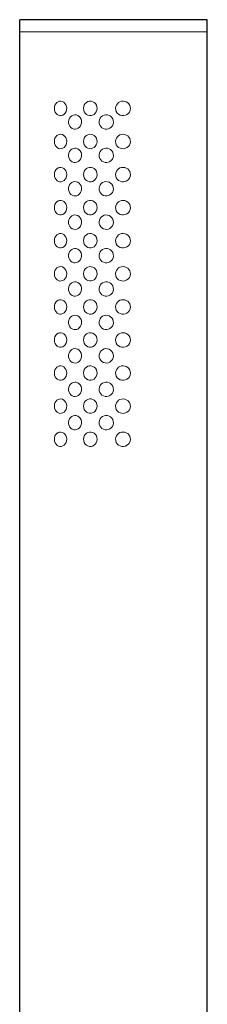
# Model space of a CAD drawing. Units: millimetres. Extents: x -278 to 456, y 611 to 1936.
# Drawn here: x 85 to 117, y 1772 to 1936 of the extents above; entities that cross this region are included whole.
import ezdxf

# ---------------------------------------------------------------- set-up
doc = ezdxf.new("R2010")
doc.units = ezdxf.units.MM
doc.layers.get('0').update_dxf_attribs({"color": 106, "lineweight": 0})

# ---------------------------------------------------------------- blocks, each defined once
blk = doc.blocks.new('a', base_point=(41.435631, 148.29924))
at = {"color": 0, "linetype": 'Continuous', "lineweight": 30}
for p, q in [((116.032577, 1935.82457), (85.356594, 1935.82457)), ((85.356594, 1933.82457), (85.356594, 1935.82457)), ((116.518375, 1933.82457), (116.518375, 1935.82457)), ((85.356594, 1755.824562), (85.356594, 1933.824562)), ((116.518375, 1755.824562), (116.518375, 1933.824562))]:
    blk.add_line(p, q, dxfattribs=at)
at = {"color": 0, "linetype": 'Continuous', "lineweight": 0}
blk.add_line((116.032577, 1933.82457), (116.518375, 1933.82457), dxfattribs=at)
at = {"color": 0, "linetype": 'Continuous', "lineweight": 30}
blk.add_lwpolyline([(116.518379, 1935.824585), (116.488083, 1935.824585), (116.39959, 1935.824585), (116.25679, 1935.824585), (116.032578, 1935.824585)], dxfattribs=at)
at = {"color": 0, "linetype": 'Continuous', "lineweight": 0}
for points in [[(85.35659, 1933.824585), (85.392349, 1933.824585), (85.501801, 1933.824585), (85.687523, 1933.824585), (85.95108, 1933.824585), (86.292908, 1933.824585), (86.712212, 1933.824585), (87.206985, 1933.824585), (87.77401, 1933.824585), (88.408905, 1933.824585), (89.10627, 1933.824585), (89.859818, 1933.824585), (90.662544, 1933.824585), (91.506966, 1933.824585), (92.385284, 1933.824585), (93.289627, 1933.824585), (94.212242, 1933.824585), (95.145638, 1933.824585), (96.082756, 1933.824585), (97.01709, 1933.824585), (97.963799, 1933.824585), (98.945312, 1933.824585), (99.957237, 1933.824585), (100.994194, 1933.824585), (102.049988, 1933.824585), (103.117691, 1933.824585), (104.189713, 1933.824585), (105.257965, 1933.824585), (106.314049, 1933.824585), (107.349442, 1933.824585), (108.355721, 1933.824585), (109.324776, 1933.824585), (110.249046, 1933.824585), (111.121696, 1933.824585), (111.936783, 1933.824585), (112.689384, 1933.824585), (113.37571, 1933.824585), (113.993111, 1933.824585), (114.54007, 1933.824585), (115.01619, 1933.824585), (115.422081, 1933.824585), (115.759285, 1933.824585), (116.032578, 1933.824585)], [(91.109306, 1921.044189), (91.133133, 1921.334717), (91.215698, 1921.613037), (91.349022, 1921.853394), (91.523674, 1922.045532), (91.731392, 1922.183472), (91.961723, 1922.259644), (92.202225, 1922.270752), (92.440849, 1922.215332), (92.664597, 1922.095703), (92.8601, 1921.916992), (93.014824, 1921.685425), (93.117706, 1921.414307), (93.160751, 1921.104858)], [(95.955704, 1921.096436), (95.992424, 1921.380371), (96.092262, 1921.650879), (96.248436, 1921.886719), (96.451782, 1922.072876), (96.691238, 1922.202026), (96.953552, 1922.267212), (97.224083, 1922.264282), (97.487434, 1922.193237), (97.728569, 1922.05896), (97.933479, 1921.868286), (98.089912, 1921.62915), (98.188011, 1921.356079), (98.220322, 1921.052734)], [(101.278099, 1921.11499), (101.318336, 1921.382568), (101.419815, 1921.637817), (101.575447, 1921.862305), (101.776222, 1922.043213), (102.01152, 1922.174805), (102.269821, 1922.252808), (102.538872, 1922.273926), (102.806625, 1922.238037), (103.061325, 1922.146851), (103.291634, 1922.004761), (103.486336, 1921.815918), (103.634422, 1921.585205), (103.726624, 1921.325562), (103.754562, 1921.03418)], [(93.160751, 1921.104858), (93.135788, 1920.814697), (93.049217, 1920.536133), (92.908363, 1920.292236), (92.723267, 1920.098267), (92.506378, 1919.961304), (92.270836, 1919.887329), (92.029823, 1919.879517), (91.795769, 1919.9375), (91.58036, 1920.057739), (91.394493, 1920.235229), (91.247993, 1920.464722), (91.150246, 1920.734375), (91.109306, 1921.044189)], [(98.220322, 1921.052734), (98.182297, 1920.768921), (98.078674, 1920.498413), (97.917557, 1920.262695), (97.709267, 1920.076294), (97.465759, 1919.947266), (97.201172, 1919.881958), (96.930801, 1919.884766), (96.669937, 1919.955688), (96.43306, 1920.089844), (96.233276, 1920.280396), (96.081673, 1920.519531), (95.987, 1920.79248), (95.955704, 1921.096436)], [(103.754562, 1921.03418), (103.706284, 1920.745239), (103.584732, 1920.473389), (103.401825, 1920.241089), (103.170692, 1920.061279), (102.904762, 1919.939209), (102.618416, 1919.879883), (102.326523, 1919.886963), (102.044235, 1919.960938), (101.786888, 1920.098511), (101.569344, 1920.293579), (101.405312, 1920.53894), (101.305641, 1920.819336), (101.278099, 1921.11499)], [(94.582756, 1917.625488), (94.324745, 1917.648315), (94.080208, 1917.738525), (93.864464, 1917.891968), (93.685425, 1918.096924), (93.55677, 1918.346069), (93.483582, 1918.623657), (93.472504, 1918.912964), (93.521713, 1919.197998), (93.628288, 1919.460083), (93.79068, 1919.682373), (93.992088, 1919.858398), (94.227692, 1919.973633), (94.490662, 1920.023315)], [(94.490662, 1920.023315), (94.750481, 1920.001709), (95.000031, 1919.911865), (95.222412, 1919.757324), (95.408356, 1919.551147), (95.542038, 1919.300293), (95.617722, 1919.021484), (95.628281, 1918.731567), (95.575966, 1918.445923), (95.4636, 1918.183228), (95.293228, 1917.960815), (95.083939, 1917.784912), (94.842346, 1917.672607), (94.582756, 1917.625488)], [(98.560127, 1918.894897), (98.610153, 1919.178833), (98.726189, 1919.446045), (98.900215, 1919.675049), (99.12162, 1919.851929), (99.378143, 1919.969727), (99.65522, 1920.022095), (99.937271, 1920.005981), (100.208534, 1919.922485), (100.453987, 1919.7771), (100.659546, 1919.576782), (100.812325, 1919.329468), (100.902496, 1919.050415), (100.922447, 1918.754272)], [(100.922447, 1918.754272), (100.87075, 1918.470825), (100.750992, 1918.204468), (100.573059, 1917.976318), (100.348625, 1917.799683), (100.090271, 1917.681641), (99.812637, 1917.627808), (99.531288, 1917.641724), (99.261879, 1917.723511), (99.019379, 1917.868042), (98.817535, 1918.067871), (98.668289, 1918.314697), (98.580368, 1918.593262), (98.560127, 1918.894897)], [(91.109306, 1915.544189), (91.133133, 1915.834717), (91.215698, 1916.113037), (91.349022, 1916.353394), (91.523674, 1916.545532), (91.731392, 1916.683472), (91.961723, 1916.759644), (92.202225, 1916.770752), (92.440849, 1916.715332), (92.664597, 1916.595703), (92.8601, 1916.416992), (93.014824, 1916.185425), (93.117706, 1915.914307), (93.160751, 1915.604858)], [(93.160751, 1915.604858), (93.135788, 1915.314697), (93.049217, 1915.036133), (92.908363, 1914.792236), (92.723267, 1914.598267), (92.506378, 1914.461304), (92.270836, 1914.387329), (92.029823, 1914.379517), (91.795769, 1914.4375), (91.58036, 1914.557739), (91.394493, 1914.735229), (91.247993, 1914.964722), (91.150246, 1915.234375), (91.109306, 1915.544189)], [(95.955704, 1915.596436), (95.992424, 1915.880371), (96.092262, 1916.150879), (96.248436, 1916.386719), (96.451782, 1916.572876), (96.691238, 1916.702026), (96.953552, 1916.767212), (97.224083, 1916.764282), (97.487434, 1916.693237), (97.728569, 1916.55896), (97.933479, 1916.368286), (98.089912, 1916.12915), (98.188011, 1915.856079), (98.220322, 1915.552734)], [(98.220322, 1915.552734), (98.182297, 1915.268921), (98.078674, 1914.998413), (97.917557, 1914.762695), (97.709267, 1914.576294), (97.465759, 1914.447266), (97.201172, 1914.381958), (96.930801, 1914.384766), (96.669937, 1914.455688), (96.43306, 1914.589844), (96.233276, 1914.780396), (96.081673, 1915.019531), (95.987, 1915.29248), (95.955704, 1915.596436)], [(101.278099, 1915.61499), (101.318336, 1915.882568), (101.419815, 1916.137817), (101.575447, 1916.362305), (101.776222, 1916.543213), (102.01152, 1916.674805), (102.269821, 1916.752808), (102.538872, 1916.773926), (102.806625, 1916.738037), (103.061325, 1916.646851), (103.291634, 1916.504761), (103.486336, 1916.315918), (103.634422, 1916.085205), (103.726624, 1915.825562), (103.754562, 1915.53418)], [(103.754562, 1915.53418), (103.706284, 1915.245239), (103.584732, 1914.973389), (103.401825, 1914.741089), (103.170692, 1914.561279), (102.904762, 1914.439209), (102.618416, 1914.379883), (102.326523, 1914.386963), (102.044235, 1914.460938), (101.786888, 1914.598511), (101.569344, 1914.793579), (101.405312, 1915.03894), (101.305641, 1915.319336), (101.278099, 1915.61499)], [(94.582756, 1912.069946), (94.324745, 1912.092773), (94.080208, 1912.182983), (93.864464, 1912.336426), (93.685425, 1912.541382), (93.55677, 1912.790527), (93.483582, 1913.068115), (93.472504, 1913.357422), (93.521713, 1913.642456), (93.628288, 1913.904541), (93.79068, 1914.126831), (93.992088, 1914.302856), (94.227692, 1914.418091), (94.490662, 1914.467773)], [(94.490662, 1914.467773), (94.750481, 1914.446167), (95.000031, 1914.356323), (95.222412, 1914.201782), (95.408356, 1913.995605), (95.542038, 1913.744751), (95.617722, 1913.465942), (95.628281, 1913.176025), (95.575966, 1912.890381), (95.4636, 1912.627686), (95.293228, 1912.405151), (95.083939, 1912.22937), (94.842346, 1912.116943), (94.582756, 1912.069946)], [(98.560127, 1913.339355), (98.610153, 1913.623291), (98.726189, 1913.890503), (98.900215, 1914.119507), (99.12162, 1914.296387), (99.378143, 1914.414062), (99.65522, 1914.466431), (99.937271, 1914.450439), (100.208534, 1914.366943), (100.453987, 1914.221558), (100.659546, 1914.02124), (100.812325, 1913.773926), (100.902496, 1913.494751), (100.922447, 1913.19873)], [(100.922447, 1913.19873), (100.87075, 1912.915283), (100.750992, 1912.648926), (100.573059, 1912.420776), (100.348625, 1912.244141), (100.090271, 1912.126099), (99.812637, 1912.072266), (99.531288, 1912.086182), (99.261879, 1912.167969), (99.019379, 1912.3125), (98.817535, 1912.512329), (98.668289, 1912.759155), (98.580368, 1913.03772), (98.560127, 1913.339355)], [(91.109306, 1910.044189), (91.133133, 1910.334717), (91.215698, 1910.613037), (91.349022, 1910.853394), (91.523674, 1911.045532), (91.731392, 1911.183472), (91.961723, 1911.259644), (92.202225, 1911.270752), (92.440849, 1911.215332), (92.664597, 1911.095703), (92.8601, 1910.916992), (93.014824, 1910.685425), (93.117706, 1910.414307), (93.160751, 1910.104858)], [(95.955704, 1910.096436), (95.992424, 1910.380371), (96.092262, 1910.650879), (96.248436, 1910.886719), (96.451782, 1911.072876), (96.691238, 1911.202026), (96.953552, 1911.267212), (97.224083, 1911.264282), (97.487434, 1911.193237), (97.728569, 1911.05896), (97.933479, 1910.868286), (98.089912, 1910.62915), (98.188011, 1910.356079), (98.220322, 1910.052734)], [(101.278099, 1910.11499), (101.318336, 1910.382568), (101.419815, 1910.637817), (101.575447, 1910.862305), (101.776222, 1911.043213), (102.01152, 1911.174805), (102.269821, 1911.252808), (102.538872, 1911.273926), (102.806625, 1911.238037), (103.061325, 1911.146851), (103.291634, 1911.004761), (103.486336, 1910.815918), (103.634422, 1910.585205), (103.726624, 1910.325562), (103.754562, 1910.03418)], [(93.160751, 1910.104858), (93.135788, 1909.814697), (93.049217, 1909.536133), (92.908363, 1909.292236), (92.723267, 1909.098267), (92.506378, 1908.961304), (92.270836, 1908.887329), (92.029823, 1908.879517), (91.795769, 1908.9375), (91.58036, 1909.057739), (91.394493, 1909.235229), (91.247993, 1909.464722), (91.150246, 1909.734375), (91.109306, 1910.044189)], [(94.582756, 1906.514404), (94.324745, 1906.537231), (94.080208, 1906.627441), (93.864464, 1906.780884), (93.685425, 1906.98584), (93.55677, 1907.234863), (93.483582, 1907.512573), (93.472504, 1907.80188), (93.521713, 1908.086914), (93.628288, 1908.348999), (93.79068, 1908.571289), (93.992088, 1908.747314), (94.227692, 1908.862427), (94.490662, 1908.912231)], [(94.490662, 1908.912231), (94.750481, 1908.890625), (95.000031, 1908.800659), (95.222412, 1908.64624), (95.408356, 1908.439941), (95.542038, 1908.189209), (95.617722, 1907.9104), (95.628281, 1907.620483), (95.575966, 1907.334839), (95.4636, 1907.072144), (95.293228, 1906.849609), (95.083939, 1906.673828), (94.842346, 1906.561401), (94.582756, 1906.514404)], [(98.220322, 1910.052734), (98.182297, 1909.768921), (98.078674, 1909.498413), (97.917557, 1909.262695), (97.709267, 1909.076294), (97.465759, 1908.947266), (97.201172, 1908.881958), (96.930801, 1908.884766), (96.669937, 1908.955688), (96.43306, 1909.089844), (96.233276, 1909.280396), (96.081673, 1909.519531), (95.987, 1909.79248), (95.955704, 1910.096436)], [(98.560127, 1907.783813), (98.610153, 1908.067749), (98.726189, 1908.334961), (98.900215, 1908.563843), (99.12162, 1908.740845), (99.378143, 1908.858521), (99.65522, 1908.910889), (99.937271, 1908.894897), (100.208534, 1908.811401), (100.453987, 1908.665894), (100.659546, 1908.465698), (100.812325, 1908.218384), (100.902496, 1907.939209), (100.922447, 1907.643188)], [(103.754562, 1910.03418), (103.706284, 1909.745239), (103.584732, 1909.473389), (103.401825, 1909.241089), (103.170692, 1909.061279), (102.904762, 1908.939209), (102.618416, 1908.879883), (102.326523, 1908.886963), (102.044235, 1908.960938), (101.786888, 1909.098511), (101.569344, 1909.293579), (101.405312, 1909.53894), (101.305641, 1909.819336), (101.278099, 1910.11499)], [(100.922447, 1907.643188), (100.87075, 1907.359741), (100.750992, 1907.093384), (100.573059, 1906.865234), (100.348625, 1906.688599), (100.090271, 1906.570557), (99.812637, 1906.516602), (99.531288, 1906.53064), (99.261879, 1906.612427), (99.019379, 1906.756958), (98.817535, 1906.956787), (98.668289, 1907.203613), (98.580368, 1907.482178), (98.560127, 1907.783813)], [(91.109306, 1904.544189), (91.133133, 1904.834717), (91.215698, 1905.113037), (91.349022, 1905.353394), (91.523674, 1905.545532), (91.731392, 1905.683472), (91.961723, 1905.759644), (92.202225, 1905.770752), (92.440849, 1905.715332), (92.664597, 1905.595703), (92.8601, 1905.416992), (93.014824, 1905.185425), (93.117706, 1904.914307), (93.160751, 1904.604858)], [(95.955704, 1904.596436), (95.992424, 1904.880371), (96.092262, 1905.150879), (96.248436, 1905.386719), (96.451782, 1905.572876), (96.691238, 1905.702026), (96.953552, 1905.767212), (97.224083, 1905.764282), (97.487434, 1905.693237), (97.728569, 1905.55896), (97.933479, 1905.368286), (98.089912, 1905.12915), (98.188011, 1904.856079), (98.220322, 1904.552734)], [(101.278099, 1904.61499), (101.318336, 1904.882568), (101.419815, 1905.137817), (101.575447, 1905.362305), (101.776222, 1905.543213), (102.01152, 1905.674805), (102.269821, 1905.752808), (102.538872, 1905.773926), (102.806625, 1905.738037), (103.061325, 1905.646851), (103.291634, 1905.504761), (103.486336, 1905.315918), (103.634422, 1905.085205), (103.726624, 1904.825562), (103.754562, 1904.53418)], [(93.160751, 1904.604858), (93.135788, 1904.314697), (93.049217, 1904.036133), (92.908363, 1903.792236), (92.723267, 1903.598267), (92.506378, 1903.461304), (92.270836, 1903.387329), (92.029823, 1903.379517), (91.795769, 1903.4375), (91.58036, 1903.557739), (91.394493, 1903.735229), (91.247993, 1903.964722), (91.150246, 1904.234375), (91.109306, 1904.544189)], [(98.220322, 1904.552734), (98.182297, 1904.268921), (98.078674, 1903.998413), (97.917557, 1903.762695), (97.709267, 1903.576294), (97.465759, 1903.447266), (97.201172, 1903.381958), (96.930801, 1903.384766), (96.669937, 1903.455688), (96.43306, 1903.589844), (96.233276, 1903.780396), (96.081673, 1904.019531), (95.987, 1904.29248), (95.955704, 1904.596436)], [(103.754562, 1904.53418), (103.706284, 1904.245239), (103.584732, 1903.973389), (103.401825, 1903.741089), (103.170692, 1903.561279), (102.904762, 1903.439209), (102.618416, 1903.379883), (102.326523, 1903.386963), (102.044235, 1903.460938), (101.786888, 1903.598511), (101.569344, 1903.793579), (101.405312, 1904.03894), (101.305641, 1904.319336), (101.278099, 1904.61499)], [(94.582756, 1900.958862), (94.324745, 1900.981689), (94.080208, 1901.071777), (93.864464, 1901.225342), (93.685425, 1901.430298), (93.55677, 1901.679321), (93.483582, 1901.957031), (93.472504, 1902.246216), (93.521713, 1902.53125), (93.628288, 1902.793457), (93.79068, 1903.015747), (93.992088, 1903.191772), (94.227692, 1903.306885), (94.490662, 1903.356689)], [(94.490662, 1903.356689), (94.750481, 1903.335083), (95.000031, 1903.245117), (95.222412, 1903.090698), (95.408356, 1902.884399), (95.542038, 1902.633667), (95.617722, 1902.354858), (95.628281, 1902.064941), (95.575966, 1901.779297), (95.4636, 1901.516602), (95.293228, 1901.294067), (95.083939, 1901.118286), (94.842346, 1901.005859), (94.582756, 1900.958862)], [(98.560127, 1902.228271), (98.610153, 1902.512207), (98.726189, 1902.779419), (98.900215, 1903.008301), (99.12162, 1903.185303), (99.378143, 1903.302979), (99.65522, 1903.355347), (99.937271, 1903.339233), (100.208534, 1903.255859), (100.453987, 1903.110352), (100.659546, 1902.910156), (100.812325, 1902.66272), (100.902496, 1902.383667), (100.922447, 1902.087646)], [(100.922447, 1902.087646), (100.87075, 1901.804199), (100.750992, 1901.537842), (100.573059, 1901.309692), (100.348625, 1901.133057), (100.090271, 1901.014893), (99.812637, 1900.96106), (99.531288, 1900.975098), (99.261879, 1901.056885), (99.019379, 1901.201416), (98.817535, 1901.401245), (98.668289, 1901.648071), (98.580368, 1901.926636), (98.560127, 1902.228271)], [(91.109306, 1899.044189), (91.133133, 1899.334717), (91.215698, 1899.613037), (91.349022, 1899.853394), (91.523674, 1900.045532), (91.731392, 1900.183472), (91.961723, 1900.259644), (92.202225, 1900.270752), (92.440849, 1900.215332), (92.664597, 1900.095703), (92.8601, 1899.916992), (93.014824, 1899.685425), (93.117706, 1899.414307), (93.160751, 1899.104858)], [(93.160751, 1899.104858), (93.135788, 1898.814697), (93.049217, 1898.536133), (92.908363, 1898.292236), (92.723267, 1898.098267), (92.506378, 1897.961304), (92.270836, 1897.887329), (92.029823, 1897.879517), (91.795769, 1897.9375), (91.58036, 1898.057739), (91.394493, 1898.235229), (91.247993, 1898.464722), (91.150246, 1898.734375), (91.109306, 1899.044189)], [(95.955704, 1899.096436), (95.992424, 1899.380371), (96.092262, 1899.650879), (96.248436, 1899.886719), (96.451782, 1900.072876), (96.691238, 1900.202026), (96.953552, 1900.267212), (97.224083, 1900.264282), (97.487434, 1900.193237), (97.728569, 1900.05896), (97.933479, 1899.868286), (98.089912, 1899.62915), (98.188011, 1899.356079), (98.220322, 1899.052734)], [(98.220322, 1899.052734), (98.182297, 1898.768921), (98.078674, 1898.498413), (97.917557, 1898.262695), (97.709267, 1898.076294), (97.465759, 1897.947266), (97.201172, 1897.881958), (96.930801, 1897.884766), (96.669937, 1897.955688), (96.43306, 1898.089844), (96.233276, 1898.280396), (96.081673, 1898.519531), (95.987, 1898.79248), (95.955704, 1899.096436)], [(101.278099, 1899.11499), (101.318336, 1899.382568), (101.419815, 1899.637817), (101.575447, 1899.862305), (101.776222, 1900.043213), (102.01152, 1900.174805), (102.269821, 1900.252808), (102.538872, 1900.273926), (102.806625, 1900.238037), (103.061325, 1900.146851), (103.291634, 1900.004761), (103.486336, 1899.815918), (103.634422, 1899.585205), (103.726624, 1899.325562), (103.754562, 1899.03418)], [(103.754562, 1899.03418), (103.706284, 1898.745239), (103.584732, 1898.473389), (103.401825, 1898.241089), (103.170692, 1898.061279), (102.904762, 1897.939209), (102.618416, 1897.879883), (102.326523, 1897.886963), (102.044235, 1897.960938), (101.786888, 1898.098511), (101.569344, 1898.293579), (101.405312, 1898.53894), (101.305641, 1898.819336), (101.278099, 1899.11499)], [(94.582756, 1895.40332), (94.324745, 1895.426147), (94.080208, 1895.516235), (93.864464, 1895.6698), (93.685425, 1895.874634), (93.55677, 1896.123779), (93.483582, 1896.401489), (93.472504, 1896.690674), (93.521713, 1896.975708), (93.628288, 1897.237915), (93.79068, 1897.460205), (93.992088, 1897.63623), (94.227692, 1897.751343), (94.490662, 1897.801147)], [(94.490662, 1897.801147), (94.750481, 1897.779541), (95.000031, 1897.689575), (95.222412, 1897.535156), (95.408356, 1897.328857), (95.542038, 1897.078125), (95.617722, 1896.799316), (95.628281, 1896.509399), (95.575966, 1896.223755), (95.4636, 1895.96106), (95.293228, 1895.738525), (95.083939, 1895.562744), (94.842346, 1895.450317), (94.582756, 1895.40332)], [(98.560127, 1896.672729), (98.610153, 1896.956665), (98.726189, 1897.223877), (98.900215, 1897.452759), (99.12162, 1897.629761), (99.378143, 1897.747437), (99.65522, 1897.799805), (99.937271, 1897.783691), (100.208534, 1897.700317), (100.453987, 1897.55481), (100.659546, 1897.354492), (100.812325, 1897.107178), (100.902496, 1896.828125), (100.922447, 1896.531982)], [(100.922447, 1896.531982), (100.87075, 1896.248657), (100.750992, 1895.9823), (100.573059, 1895.75415), (100.348625, 1895.577515), (100.090271, 1895.459351), (99.812637, 1895.405518), (99.531288, 1895.419556), (99.261879, 1895.501343), (99.019379, 1895.645874), (98.817535, 1895.845703), (98.668289, 1896.092529), (98.580368, 1896.370972), (98.560127, 1896.672729)], [(91.109306, 1893.544189), (91.133133, 1893.834717), (91.215698, 1894.113037), (91.349022, 1894.353394), (91.523674, 1894.545532), (91.731392, 1894.683472), (91.961723, 1894.759644), (92.202225, 1894.770752), (92.440849, 1894.715332), (92.664597, 1894.595703), (92.8601, 1894.416992), (93.014824, 1894.185425), (93.117706, 1893.914307), (93.160751, 1893.604858)], [(95.955704, 1893.596436), (95.992424, 1893.880371), (96.092262, 1894.150879), (96.248436, 1894.386719), (96.451782, 1894.572876), (96.691238, 1894.702026), (96.953552, 1894.767212), (97.224083, 1894.764282), (97.487434, 1894.693237), (97.728569, 1894.55896), (97.933479, 1894.368286), (98.089912, 1894.12915), (98.188011, 1893.856079), (98.220322, 1893.552734)], [(101.278099, 1893.61499), (101.318336, 1893.882568), (101.419815, 1894.137817), (101.575447, 1894.362305), (101.776222, 1894.543213), (102.01152, 1894.674805), (102.269821, 1894.752808), (102.538872, 1894.773926), (102.806625, 1894.738037), (103.061325, 1894.646851), (103.291634, 1894.504761), (103.486336, 1894.315918), (103.634422, 1894.085205), (103.726624, 1893.825562), (103.754562, 1893.53418)], [(93.160751, 1893.604858), (93.135788, 1893.314697), (93.049217, 1893.036133), (92.908363, 1892.792236), (92.723267, 1892.598267), (92.506378, 1892.461304), (92.270836, 1892.387329), (92.029823, 1892.379517), (91.795769, 1892.4375), (91.58036, 1892.557739), (91.394493, 1892.735229), (91.247993, 1892.964722), (91.150246, 1893.234375), (91.109306, 1893.544189)], [(98.220322, 1893.552734), (98.182297, 1893.268921), (98.078674, 1892.998413), (97.917557, 1892.762695), (97.709267, 1892.576294), (97.465759, 1892.447266), (97.201172, 1892.381958), (96.930801, 1892.384766), (96.669937, 1892.455688), (96.43306, 1892.589844), (96.233276, 1892.780396), (96.081673, 1893.019531), (95.987, 1893.29248), (95.955704, 1893.596436)], [(103.754562, 1893.53418), (103.706284, 1893.245239), (103.584732, 1892.973389), (103.401825, 1892.741089), (103.170692, 1892.561279), (102.904762, 1892.439209), (102.618416, 1892.379883), (102.326523, 1892.386963), (102.044235, 1892.460938), (101.786888, 1892.598511), (101.569344, 1892.793579), (101.405312, 1893.03894), (101.305641, 1893.319336), (101.278099, 1893.61499)], [(94.582756, 1889.847778), (94.324745, 1889.870605), (94.080208, 1889.960693), (93.864464, 1890.114258), (93.685425, 1890.319092), (93.55677, 1890.568237), (93.483582, 1890.845947), (93.472504, 1891.135132), (93.521713, 1891.420166), (93.628288, 1891.682373), (93.79068, 1891.904663), (93.992088, 1892.080688), (94.227692, 1892.195801), (94.490662, 1892.245605)], [(94.490662, 1892.245605), (94.750481, 1892.223877), (95.000031, 1892.134033), (95.222412, 1891.979614), (95.408356, 1891.773315), (95.542038, 1891.522583), (95.617722, 1891.243774), (95.628281, 1890.953857), (95.575966, 1890.668091), (95.4636, 1890.405396), (95.293228, 1890.182983), (95.083939, 1890.00708), (94.842346, 1889.894775), (94.582756, 1889.847778)], [(98.560127, 1891.117065), (98.610153, 1891.401123), (98.726189, 1891.668335), (98.900215, 1891.897217), (99.12162, 1892.074219), (99.378143, 1892.191895), (99.65522, 1892.244263), (99.937271, 1892.228149), (100.208534, 1892.144653), (100.453987, 1891.999268), (100.659546, 1891.79895), (100.812325, 1891.551636), (100.902496, 1891.272583), (100.922447, 1890.97644)], [(100.922447, 1890.97644), (100.87075, 1890.693115), (100.750992, 1890.426758), (100.573059, 1890.198486), (100.348625, 1890.021973), (100.090271, 1889.903809), (99.812637, 1889.849976), (99.531288, 1889.864014), (99.261879, 1889.945801), (99.019379, 1890.090332), (98.817535, 1890.290161), (98.668289, 1890.536987), (98.580368, 1890.81543), (98.560127, 1891.117065)], [(91.109306, 1888.044189), (91.133133, 1888.334717), (91.215698, 1888.613037), (91.349022, 1888.853394), (91.523674, 1889.045532), (91.731392, 1889.183472), (91.961723, 1889.259644), (92.202225, 1889.270752), (92.440849, 1889.215332), (92.664597, 1889.095703), (92.8601, 1888.916992), (93.014824, 1888.685425), (93.117706, 1888.414307), (93.160751, 1888.104858)], [(95.955704, 1888.096436), (95.992424, 1888.380371), (96.092262, 1888.650879), (96.248436, 1888.886719), (96.451782, 1889.072876), (96.691238, 1889.202026), (96.953552, 1889.267212), (97.224083, 1889.264282), (97.487434, 1889.193237), (97.728569, 1889.05896), (97.933479, 1888.868286), (98.089912, 1888.62915), (98.188011, 1888.356079), (98.220322, 1888.052734)], [(101.278099, 1888.11499), (101.318336, 1888.382568), (101.419815, 1888.637817), (101.575447, 1888.862305), (101.776222, 1889.043213), (102.01152, 1889.174805), (102.269821, 1889.252808), (102.538872, 1889.273926), (102.806625, 1889.238037), (103.061325, 1889.146851), (103.291634, 1889.004761), (103.486336, 1888.815918), (103.634422, 1888.585205), (103.726624, 1888.325562), (103.754562, 1888.03418)], [(93.160751, 1888.104858), (93.135788, 1887.814697), (93.049217, 1887.536133), (92.908363, 1887.292236), (92.723267, 1887.098267), (92.506378, 1886.961304), (92.270836, 1886.887329), (92.029823, 1886.879517), (91.795769, 1886.9375), (91.58036, 1887.057739), (91.394493, 1887.235229), (91.247993, 1887.464722), (91.150246, 1887.734375), (91.109306, 1888.044189)], [(98.220322, 1888.052734), (98.182297, 1887.768921), (98.078674, 1887.498413), (97.917557, 1887.262695), (97.709267, 1887.076294), (97.465759, 1886.947266), (97.201172, 1886.881958), (96.930801, 1886.884766), (96.669937, 1886.955688), (96.43306, 1887.089844), (96.233276, 1887.280396), (96.081673, 1887.519531), (95.987, 1887.79248), (95.955704, 1888.096436)], [(103.754562, 1888.03418), (103.706284, 1887.745239), (103.584732, 1887.473389), (103.401825, 1887.241089), (103.170692, 1887.061279), (102.904762, 1886.939209), (102.618416, 1886.879883), (102.326523, 1886.886963), (102.044235, 1886.960938), (101.786888, 1887.098511), (101.569344, 1887.293579), (101.405312, 1887.53894), (101.305641, 1887.819336), (101.278099, 1888.11499)], [(94.582756, 1884.292236), (94.324745, 1884.315063), (94.080208, 1884.405151), (93.864464, 1884.558716), (93.685425, 1884.76355), (93.55677, 1885.012695), (93.483582, 1885.290405), (93.472504, 1885.57959), (93.521713, 1885.864624), (93.628288, 1886.126831), (93.79068, 1886.349121), (93.992088, 1886.525146), (94.227692, 1886.640259), (94.490662, 1886.690063)], [(94.490662, 1886.690063), (94.750481, 1886.668335), (95.000031, 1886.578491), (95.222412, 1886.424072), (95.408356, 1886.217773), (95.542038, 1885.967041), (95.617722, 1885.68811), (95.628281, 1885.398315), (95.575966, 1885.112549), (95.4636, 1884.849854), (95.293228, 1884.627441), (95.083939, 1884.451538), (94.842346, 1884.339233), (94.582756, 1884.292236)], [(98.560127, 1885.561523), (98.610153, 1885.845581), (98.726189, 1886.112793), (98.900215, 1886.341675), (99.12162, 1886.518677), (99.378143, 1886.636353), (99.65522, 1886.688721), (99.937271, 1886.672607), (100.208534, 1886.589111), (100.453987, 1886.443726), (100.659546, 1886.243408), (100.812325, 1885.996094), (100.902496, 1885.717041), (100.922447, 1885.420898)], [(100.922447, 1885.420898), (100.87075, 1885.137573), (100.750992, 1884.871216), (100.573059, 1884.642944), (100.348625, 1884.466431), (100.090271, 1884.348267), (99.812637, 1884.294434), (99.531288, 1884.308472), (99.261879, 1884.390137), (99.019379, 1884.534668), (98.817535, 1884.734619), (98.668289, 1884.981445), (98.580368, 1885.259888), (98.560127, 1885.561523)], [(91.109306, 1882.544189), (91.133133, 1882.834717), (91.215698, 1883.113037), (91.349022, 1883.353394), (91.523674, 1883.545532), (91.731392, 1883.683472), (91.961723, 1883.759644), (92.202225, 1883.770752), (92.440849, 1883.715332), (92.664597, 1883.595703), (92.8601, 1883.416992), (93.014824, 1883.185425), (93.117706, 1882.914307), (93.160751, 1882.604858)], [(93.160751, 1882.604858), (93.135788, 1882.314697), (93.049217, 1882.036133), (92.908363, 1881.792236), (92.723267, 1881.598267), (92.506378, 1881.461304), (92.270836, 1881.387329), (92.029823, 1881.379517), (91.795769, 1881.4375), (91.58036, 1881.557739), (91.394493, 1881.735229), (91.247993, 1881.964722), (91.150246, 1882.234375), (91.109306, 1882.544189)], [(95.955704, 1882.596436), (95.992424, 1882.880371), (96.092262, 1883.150879), (96.248436, 1883.386719), (96.451782, 1883.572876), (96.691238, 1883.702026), (96.953552, 1883.767212), (97.224083, 1883.764282), (97.487434, 1883.693237), (97.728569, 1883.55896), (97.933479, 1883.368286), (98.089912, 1883.12915), (98.188011, 1882.856079), (98.220322, 1882.552734)], [(98.220322, 1882.552734), (98.182297, 1882.268921), (98.078674, 1881.998413), (97.917557, 1881.762695), (97.709267, 1881.576294), (97.465759, 1881.447266), (97.201172, 1881.381958), (96.930801, 1881.384766), (96.669937, 1881.455688), (96.43306, 1881.589844), (96.233276, 1881.780396), (96.081673, 1882.019531), (95.987, 1882.29248), (95.955704, 1882.596436)], [(101.278099, 1882.61499), (101.318336, 1882.882568), (101.419815, 1883.137817), (101.575447, 1883.362305), (101.776222, 1883.543213), (102.01152, 1883.674805), (102.269821, 1883.752808), (102.538872, 1883.773926), (102.806625, 1883.738037), (103.061325, 1883.646851), (103.291634, 1883.504761), (103.486336, 1883.315918), (103.634422, 1883.085205), (103.726624, 1882.825562), (103.754562, 1882.53418)], [(103.754562, 1882.53418), (103.706284, 1882.245239), (103.584732, 1881.973389), (103.401825, 1881.741089), (103.170692, 1881.561279), (102.904762, 1881.439209), (102.618416, 1881.379883), (102.326523, 1881.386963), (102.044235, 1881.460938), (101.786888, 1881.598511), (101.569344, 1881.793579), (101.405312, 1882.03894), (101.305641, 1882.319336), (101.278099, 1882.61499)], [(94.582756, 1878.736694), (94.324745, 1878.759521), (94.080208, 1878.849609), (93.864464, 1879.003174), (93.685425, 1879.208008), (93.55677, 1879.457153), (93.483582, 1879.734863), (93.472504, 1880.024048), (93.521713, 1880.309082), (93.628288, 1880.571289), (93.79068, 1880.793579), (93.992088, 1880.969604), (94.227692, 1881.084717), (94.490662, 1881.134399)], [(94.490662, 1881.134399), (94.750481, 1881.112793), (95.000031, 1881.022949), (95.222412, 1880.86853), (95.408356, 1880.662231), (95.542038, 1880.411499), (95.617722, 1880.132568), (95.628281, 1879.842651), (95.575966, 1879.557007), (95.4636, 1879.294312), (95.293228, 1879.071899), (95.083939, 1878.895996), (94.842346, 1878.783691), (94.582756, 1878.736694)], [(98.560127, 1880.005981), (98.610153, 1880.289917), (98.726189, 1880.557129), (98.900215, 1880.786133), (99.12162, 1880.963135), (99.378143, 1881.080811), (99.65522, 1881.133179), (99.937271, 1881.117065), (100.208534, 1881.033569), (100.453987, 1880.888184), (100.659546, 1880.687866), (100.812325, 1880.440552), (100.902496, 1880.161499), (100.922447, 1879.865356)], [(100.922447, 1879.865356), (100.87075, 1879.581909), (100.750992, 1879.315552), (100.573059, 1879.087402), (100.348625, 1878.910767), (100.090271, 1878.792725), (99.812637, 1878.738892), (99.531288, 1878.752808), (99.261879, 1878.834595), (99.019379, 1878.979126), (98.817535, 1879.179077), (98.668289, 1879.425903), (98.580368, 1879.704346), (98.560127, 1880.005981)], [(91.109306, 1877.044189), (91.133133, 1877.334717), (91.215698, 1877.613037), (91.349022, 1877.853394), (91.523674, 1878.045532), (91.731392, 1878.183472), (91.961723, 1878.259644), (92.202225, 1878.270752), (92.440849, 1878.215332), (92.664597, 1878.095703), (92.8601, 1877.916992), (93.014824, 1877.685425), (93.117706, 1877.414307), (93.160751, 1877.104858)], [(95.955704, 1877.096436), (95.992424, 1877.380371), (96.092262, 1877.650879), (96.248436, 1877.886719), (96.451782, 1878.072876), (96.691238, 1878.202026), (96.953552, 1878.267212), (97.224083, 1878.264282), (97.487434, 1878.193237), (97.728569, 1878.05896), (97.933479, 1877.868286), (98.089912, 1877.62915), (98.188011, 1877.356079), (98.220322, 1877.052734)], [(101.278099, 1877.11499), (101.318336, 1877.382568), (101.419815, 1877.637817), (101.575447, 1877.862305), (101.776222, 1878.043213), (102.01152, 1878.174805), (102.269821, 1878.252808), (102.538872, 1878.273926), (102.806625, 1878.238037), (103.061325, 1878.146851), (103.291634, 1878.004761), (103.486336, 1877.815918), (103.634422, 1877.585205), (103.726624, 1877.325562), (103.754562, 1877.03418)], [(93.160751, 1877.104858), (93.135788, 1876.814697), (93.049217, 1876.536133), (92.908363, 1876.292236), (92.723267, 1876.098267), (92.506378, 1875.961304), (92.270836, 1875.887329), (92.029823, 1875.879517), (91.795769, 1875.9375), (91.58036, 1876.057739), (91.394493, 1876.235229), (91.247993, 1876.464722), (91.150246, 1876.734375), (91.109306, 1877.044189)], [(98.220322, 1877.052734), (98.182297, 1876.768921), (98.078674, 1876.498413), (97.917557, 1876.262695), (97.709267, 1876.076294), (97.465759, 1875.947266), (97.201172, 1875.881958), (96.930801, 1875.884766), (96.669937, 1875.955688), (96.43306, 1876.089844), (96.233276, 1876.280396), (96.081673, 1876.519531), (95.987, 1876.79248), (95.955704, 1877.096436)], [(103.754562, 1877.03418), (103.706284, 1876.745239), (103.584732, 1876.473389), (103.401825, 1876.241089), (103.170692, 1876.061279), (102.904762, 1875.939209), (102.618416, 1875.879883), (102.326523, 1875.886963), (102.044235, 1875.960938), (101.786888, 1876.098511), (101.569344, 1876.293579), (101.405312, 1876.53894), (101.305641, 1876.819336), (101.278099, 1877.11499)], [(94.582756, 1873.18103), (94.324745, 1873.203857), (94.080208, 1873.294067), (93.864464, 1873.44751), (93.685425, 1873.652466), (93.55677, 1873.901611), (93.483582, 1874.179321), (93.472504, 1874.468506), (93.521713, 1874.75354), (93.628288, 1875.015625), (93.79068, 1875.237915), (93.992088, 1875.414062), (94.227692, 1875.529175), (94.490662, 1875.578857)], [(94.490662, 1875.578857), (94.750481, 1875.557251), (95.000031, 1875.467407), (95.222412, 1875.312988), (95.408356, 1875.106689), (95.542038, 1874.855957), (95.617722, 1874.577026), (95.628281, 1874.287109), (95.575966, 1874.001465), (95.4636, 1873.73877), (95.293228, 1873.516357), (95.083939, 1873.340454), (94.842346, 1873.228149), (94.582756, 1873.18103)], [(98.560127, 1874.450439), (98.610153, 1874.734375), (98.726189, 1875.001587), (98.900215, 1875.230591), (99.12162, 1875.407593), (99.378143, 1875.525269), (99.65522, 1875.577637), (99.937271, 1875.561523), (100.208534, 1875.478027), (100.453987, 1875.332642), (100.659546, 1875.132324), (100.812325, 1874.88501), (100.902496, 1874.605957), (100.922447, 1874.309814)], [(100.922447, 1874.309814), (100.87075, 1874.026367), (100.750992, 1873.76001), (100.573059, 1873.53186), (100.348625, 1873.355225), (100.090271, 1873.237183), (99.812637, 1873.18335), (99.531288, 1873.197266), (99.261879, 1873.279053), (99.019379, 1873.423584), (98.817535, 1873.623535), (98.668289, 1873.870361), (98.580368, 1874.148804), (98.560127, 1874.450439)], [(91.109306, 1871.544189), (91.133133, 1871.834717), (91.215698, 1872.113037), (91.349022, 1872.353394), (91.523674, 1872.545532), (91.731392, 1872.683472), (91.961723, 1872.759644), (92.202225, 1872.770752), (92.440849, 1872.715332), (92.664597, 1872.595703), (92.8601, 1872.416992), (93.014824, 1872.185425), (93.117706, 1871.914307), (93.160751, 1871.604858)], [(95.955704, 1871.596436), (95.992424, 1871.880371), (96.092262, 1872.150879), (96.248436, 1872.386719), (96.451782, 1872.572876), (96.691238, 1872.702026), (96.953552, 1872.767212), (97.224083, 1872.764282), (97.487434, 1872.693237), (97.728569, 1872.55896), (97.933479, 1872.368286), (98.089912, 1872.12915), (98.188011, 1871.856079), (98.220322, 1871.552734)], [(101.278099, 1871.61499), (101.318336, 1871.882568), (101.419815, 1872.137817), (101.575447, 1872.362305), (101.776222, 1872.543213), (102.01152, 1872.674805), (102.269821, 1872.752808), (102.538872, 1872.773926), (102.806625, 1872.738037), (103.061325, 1872.646851), (103.291634, 1872.504761), (103.486336, 1872.315918), (103.634422, 1872.085205), (103.726624, 1871.825562), (103.754562, 1871.53418)], [(93.160751, 1871.604858), (93.135788, 1871.314697), (93.049217, 1871.036133), (92.908363, 1870.792236), (92.723267, 1870.598267), (92.506378, 1870.461304), (92.270836, 1870.387329), (92.029823, 1870.379517), (91.795769, 1870.4375), (91.58036, 1870.557739), (91.394493, 1870.735229), (91.247993, 1870.964722), (91.150246, 1871.234375), (91.109306, 1871.544189)], [(98.220322, 1871.552734), (98.182297, 1871.268921), (98.078674, 1870.998413), (97.917557, 1870.762695), (97.709267, 1870.576294), (97.465759, 1870.447266), (97.201172, 1870.381958), (96.930801, 1870.384766), (96.669937, 1870.455688), (96.43306, 1870.589844), (96.233276, 1870.780396), (96.081673, 1871.019531), (95.987, 1871.29248), (95.955704, 1871.596436)], [(103.754562, 1871.53418), (103.706284, 1871.245239), (103.584732, 1870.973389), (103.401825, 1870.741089), (103.170692, 1870.561279), (102.904762, 1870.439209), (102.618416, 1870.379883), (102.326523, 1870.386963), (102.044235, 1870.460938), (101.786888, 1870.598511), (101.569344, 1870.793579), (101.405312, 1871.03894), (101.305641, 1871.319336), (101.278099, 1871.61499)], [(94.582756, 1867.625488), (94.324745, 1867.648315), (94.080208, 1867.738525), (93.864464, 1867.891968), (93.685425, 1868.096924), (93.55677, 1868.346069), (93.483582, 1868.623657), (93.472504, 1868.912964), (93.521713, 1869.197998), (93.628288, 1869.460083), (93.79068, 1869.682373), (93.992088, 1869.858398), (94.227692, 1869.973633), (94.490662, 1870.023315)], [(94.490662, 1870.023315), (94.750481, 1870.001709), (95.000031, 1869.911865), (95.222412, 1869.757324), (95.408356, 1869.551147), (95.542038, 1869.300293), (95.617722, 1869.021484), (95.628281, 1868.731567), (95.575966, 1868.445923), (95.4636, 1868.183228), (95.293228, 1867.960815), (95.083939, 1867.784912), (94.842346, 1867.672607), (94.582756, 1867.625488)], [(98.560127, 1868.894897), (98.610153, 1869.178833), (98.726189, 1869.446045), (98.900215, 1869.675049), (99.12162, 1869.851929), (99.378143, 1869.969727), (99.65522, 1870.022095), (99.937271, 1870.005981), (100.208534, 1869.922485), (100.453987, 1869.7771), (100.659546, 1869.576782), (100.812325, 1869.329468), (100.902496, 1869.050415), (100.922447, 1868.754272)], [(100.922447, 1868.754272), (100.87075, 1868.470825), (100.750992, 1868.204468), (100.573059, 1867.976318), (100.348625, 1867.799683), (100.090271, 1867.681641), (99.812637, 1867.627808), (99.531288, 1867.641724), (99.261879, 1867.723511), (99.019379, 1867.868042), (98.817535, 1868.067871), (98.668289, 1868.314697), (98.580368, 1868.593262), (98.560127, 1868.894897)], [(91.109306, 1866.044189), (91.133133, 1866.334717), (91.215698, 1866.613037), (91.349022, 1866.853394), (91.523674, 1867.045532), (91.731392, 1867.183472), (91.961723, 1867.259644), (92.202225, 1867.270752), (92.440849, 1867.215332), (92.664597, 1867.095703), (92.8601, 1866.916992), (93.014824, 1866.685425), (93.117706, 1866.414307), (93.160751, 1866.104858)], [(95.955704, 1866.096436), (95.992424, 1866.380371), (96.092262, 1866.650879), (96.248436, 1866.886719), (96.451782, 1867.072876), (96.691238, 1867.202026), (96.953552, 1867.267212), (97.224083, 1867.264282), (97.487434, 1867.193237), (97.728569, 1867.05896), (97.933479, 1866.868286), (98.089912, 1866.62915), (98.188011, 1866.356079), (98.220322, 1866.052734)], [(101.278099, 1866.11499), (101.318336, 1866.382568), (101.419815, 1866.637817), (101.575447, 1866.862305), (101.776222, 1867.043213), (102.01152, 1867.174805), (102.269821, 1867.252808), (102.538872, 1867.273926), (102.806625, 1867.238037), (103.061325, 1867.146851), (103.291634, 1867.004761), (103.486336, 1866.815918), (103.634422, 1866.585205), (103.726624, 1866.325562), (103.754562, 1866.03418)], [(103.754562, 1866.03418), (103.706284, 1865.745239), (103.584732, 1865.473389), (103.401825, 1865.241089), (103.170692, 1865.061279), (102.904762, 1864.939209), (102.618416, 1864.879883), (102.326523, 1864.886963), (102.044235, 1864.960938), (101.786888, 1865.098511), (101.569344, 1865.293579), (101.405312, 1865.53894), (101.305641, 1865.819336), (101.278099, 1866.11499)], [(93.160751, 1866.104858), (93.135788, 1865.814697), (93.049217, 1865.536133), (92.908363, 1865.292236), (92.723267, 1865.098267), (92.506378, 1864.961304), (92.270836, 1864.887329), (92.029823, 1864.879517), (91.795769, 1864.9375), (91.58036, 1865.057739), (91.394493, 1865.235229), (91.247993, 1865.464722), (91.150246, 1865.734375), (91.109306, 1866.044189)], [(98.220322, 1866.052734), (98.182297, 1865.768921), (98.078674, 1865.498413), (97.917557, 1865.262695), (97.709267, 1865.076294), (97.465759, 1864.947266), (97.201172, 1864.881958), (96.930801, 1864.884766), (96.669937, 1864.955688), (96.43306, 1865.089844), (96.233276, 1865.280396), (96.081673, 1865.519531), (95.987, 1865.79248), (95.955704, 1866.096436)]]:
    blk.add_lwpolyline(points, dxfattribs=at)

msp = doc.modelspace()

# ---------------------------------------------------------------- block references
at = {"color": 7, "linetype": 'Continuous', "lineweight": 0, "true_color": 0xf7f7f7}
msp.add_blockref('a', (41.435631, 148.29924), dxfattribs=at)

doc.saveas('drawing.dxf')
